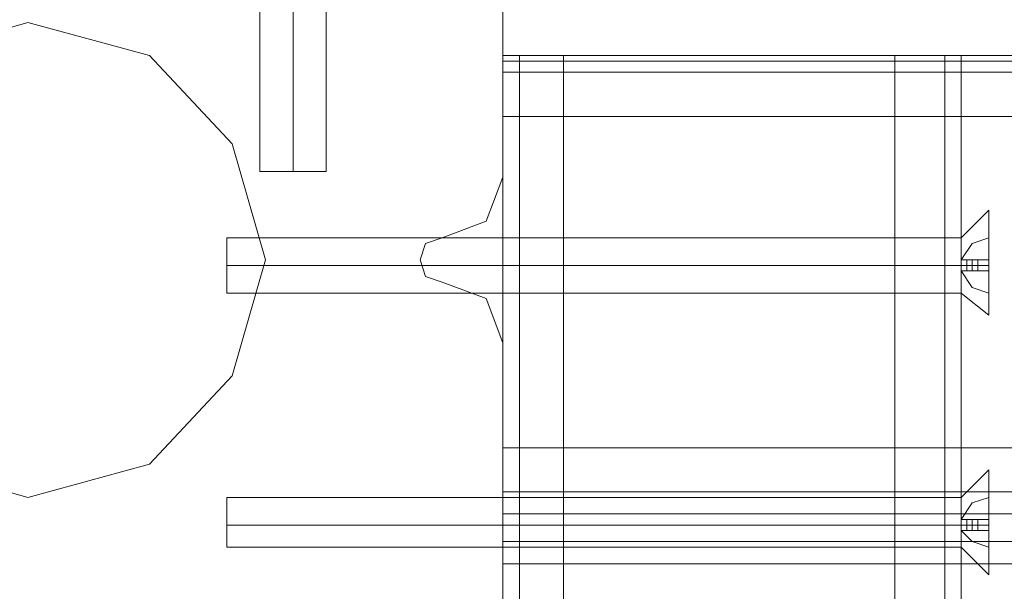
# Model space of a CAD drawing. Units: millimetres. Extents: x -1545 to 2745, y -3577 to 4968.
# Drawn here: x 599 to 692, y 1155 to 1209 of the extents above; entities that cross this region are included whole.
import ezdxf

# ---------------------------------------------------------------- set-up
doc = ezdxf.new("R2010")
doc.units = ezdxf.units.MM

# ---------------------------------------------------------------- blocks, each defined once
blk = doc.blocks.new('WMF0')
at = {"color": 251, "lineweight": 0}
for points in [[(6443.23, -3531.013), (6443.23, -3572.824)], [(6443.23, -3531.013), (6443.23, -3572.824)], [(6443.23, -3531.013), (6443.23, -3572.824)], [(6443.23, -3531.013), (6443.23, -3572.824)], [(6443.23, -3531.013), (6443.23, -3572.824)], [(6443.23, -3531.013), (6443.23, -3572.824)], [(6445.871, -3531.013), (6445.871, -3572.824)], [(6445.871, -3531.013), (6445.871, -3572.824)], [(6445.871, -3531.013), (6445.871, -3572.824)], [(6445.871, -3531.013), (6445.871, -3572.824)], [(6445.871, -3531.013), (6445.871, -3572.824)], [(6445.871, -3531.013), (6445.871, -3572.824)], [(6445.871, -3531.013), (6445.871, -3572.824)], [(6445.871, -3531.013), (6445.871, -3572.824)], [(6445.871, -3531.013), (6445.871, -3572.824)], [(6445.871, -3531.013), (6445.871, -3572.824)], [(6445.871, -3531.013), (6445.871, -3572.824)], [(6445.871, -3531.013), (6445.871, -3572.824)], [(6448.511, -3531.013), (6448.511, -3572.824)], [(6448.511, -3531.013), (6448.511, -3572.824)], [(6448.511, -3531.013), (6448.511, -3572.824)], [(6448.511, -3531.013), (6448.511, -3572.824)], [(6448.511, -3531.013), (6448.511, -3572.824)], [(6448.511, -3531.013), (6448.511, -3572.824)], [(6443.23, -3572.824), (6444.11, -3572.824), (6445.871, -3572.824), (6447.631, -3572.824), (6448.511, -3572.824)], [(6447.631, -3572.824), (6445.871, -3572.824), (6444.11, -3572.824), (6443.23, -3572.824)], [(6443.23, -3572.824), (6444.11, -3572.824), (6445.871, -3572.824), (6447.631, -3572.824), (6448.511, -3572.824)], [(6447.631, -3572.824), (6445.871, -3572.824), (6444.11, -3572.824), (6443.23, -3572.824)], [(6443.23, -3572.824), (6444.11, -3572.824), (6445.871, -3572.824), (6447.631, -3572.824), (6448.511, -3572.824)], [(6447.631, -3572.824), (6445.871, -3572.824), (6444.11, -3572.824), (6443.23, -3572.824)], [(6443.23, -3572.824), (6444.11, -3572.824), (6445.871, -3572.824), (6447.631, -3572.824), (6448.511, -3572.824)], [(6447.631, -3572.824), (6445.871, -3572.824), (6444.11, -3572.824), (6443.23, -3572.824)], [(6443.23, -3572.824), (6444.11, -3572.824), (6445.871, -3572.824), (6447.631, -3572.824), (6448.511, -3572.824)], [(6447.631, -3572.824), (6445.871, -3572.824), (6444.11, -3572.824), (6443.23, -3572.824)], [(6443.23, -3572.824), (6444.11, -3572.824), (6445.871, -3572.824), (6447.631, -3572.824), (6448.511, -3572.824)], [(6447.631, -3572.824), (6445.871, -3572.824), (6444.11, -3572.824), (6443.23, -3572.824)], [(6501.325, -3575.905), (6499.124, -3578.105)], [(6440.589, -3582.506), (6440.589, -3581.626), (6440.589, -3580.306), (6440.589, -3578.985), (6440.589, -3578.105)], [(6499.124, -3578.105), (6440.589, -3578.105)], [(6499.124, -3579.866), (6500.004, -3578.545), (6501.325, -3578.105)], [(6501.325, -3578.105), (6500.004, -3578.545), (6499.124, -3579.866)], [(6499.124, -3578.105), (6499.124, -3578.985), (6499.124, -3580.306), (6499.124, -3581.626), (6499.124, -3582.506)], [(6499.124, -3581.626), (6499.124, -3580.306), (6499.124, -3578.985), (6499.124, -3578.105)], [(6501.325, -3579.866), (6501.325, -3578.105)], [(6501.325, -3578.105), (6501.325, -3579.866)], [(6440.589, -3578.985), (6440.589, -3580.306), (6440.589, -3581.626), (6440.589, -3582.506)], [(6499.124, -3579.866), (6499.124, -3580.306)], [(6499.124, -3580.746), (6499.124, -3579.866)], [(6501.325, -3579.866), (6500.004, -3579.866), (6499.124, -3579.866)], [(6499.124, -3579.866), (6501.325, -3579.866)], [(6501.325, -3579.866), (6499.124, -3579.866)], [(6499.124, -3579.866), (6500.004, -3579.866), (6501.325, -3579.866)], [(6499.124, -3579.866), (6499.124, -3580.746), (6501.325, -3580.746)], [(6499.124, -3579.866), (6499.124, -3580.746)], [(6499.124, -3580.306), (6499.124, -3579.866)], [(6501.325, -3580.746), (6499.124, -3580.746), (6499.124, -3579.866)], [(6499.124, -3579.866), (6499.124, -3580.746)], [(6499.124, -3579.866), (6499.124, -3580.306)], [(6499.564, -3579.866), (6499.564, -3580.746)], [(6499.564, -3579.866), (6499.564, -3580.746)], [(6500.004, -3579.866), (6500.004, -3580.746)], [(6500.004, -3579.866), (6500.004, -3580.746)], [(6500.445, -3579.866), (6500.445, -3580.746)], [(6500.445, -3579.866), (6500.445, -3580.746)], [(6501.325, -3580.746), (6501.325, -3579.866)], [(6501.325, -3579.866), (6501.325, -3580.746)], [(6501.325, -3579.866), (6501.325, -3580.746)], [(6499.124, -3580.306), (6440.589, -3580.306)], [(6499.124, -3580.306), (6440.589, -3580.306)], [(6499.124, -3580.306), (6499.124, -3580.746)], [(6499.124, -3580.746), (6499.124, -3580.306)], [(6501.325, -3580.306), (6499.124, -3580.306)], [(6501.325, -3580.306), (6499.124, -3580.306)], [(6499.124, -3580.306), (6499.124, -3580.746)], [(6499.124, -3580.306), (6499.124, -3580.746)], [(6499.124, -3580.306), (6499.124, -3580.746)], [(6499.124, -3580.746), (6500.004, -3580.746), (6501.325, -3580.746)], [(6501.325, -3580.746), (6500.004, -3580.746), (6499.124, -3580.746)], [(6499.124, -3580.746), (6500.004, -3582.066), (6501.325, -3582.506)], [(6501.325, -3582.506), (6500.004, -3582.066), (6499.124, -3580.746)], [(6501.325, -3580.746), (6501.325, -3582.506)], [(6501.325, -3582.506), (6501.325, -3580.746)], [(6499.124, -3582.506), (6440.589, -3582.506)], [(6501.325, -3584.267), (6499.124, -3582.506)], [(6501.325, -3596.59), (6499.124, -3598.79)], [(6440.589, -3602.751), (6440.589, -3602.311), (6440.589, -3600.991), (6440.589, -3599.231), (6440.589, -3598.79)], [(6499.124, -3598.79), (6440.589, -3598.79)], [(6440.589, -3599.231), (6440.589, -3600.991), (6440.589, -3602.311), (6440.589, -3602.751)], [(6499.124, -3600.551), (6500.004, -3599.231), (6501.325, -3598.79)], [(6501.325, -3598.79), (6500.004, -3599.231), (6499.124, -3600.551)], [(6499.124, -3598.79), (6499.124, -3599.231), (6499.124, -3600.991), (6499.124, -3602.311), (6499.124, -3602.751)], [(6499.124, -3602.311), (6499.124, -3600.991), (6499.124, -3599.231), (6499.124, -3598.79)], [(6501.325, -3600.551), (6501.325, -3598.79)], [(6501.325, -3598.79), (6501.325, -3600.551)], [(6499.124, -3600.991), (6440.589, -3600.991)], [(6499.124, -3600.991), (6440.589, -3600.991)], [(6499.124, -3600.551), (6499.124, -3600.991)], [(6499.124, -3601.431), (6499.124, -3600.551)], [(6501.325, -3600.551), (6500.004, -3600.551), (6499.124, -3600.551)], [(6499.124, -3600.551), (6501.325, -3600.551)], [(6501.325, -3600.551), (6499.124, -3600.551)], [(6499.124, -3600.551), (6500.004, -3600.551), (6501.325, -3600.551)], [(6499.124, -3600.551), (6499.124, -3601.431), (6501.325, -3601.431)], [(6499.124, -3600.551), (6499.124, -3601.431)], [(6499.124, -3600.991), (6499.124, -3600.551)], [(6501.325, -3601.431), (6499.124, -3601.431), (6499.124, -3600.551)], [(6499.124, -3600.551), (6499.124, -3601.431)], [(6499.124, -3600.551), (6499.124, -3600.991)], [(6499.124, -3600.991), (6499.124, -3601.431)], [(6499.124, -3601.431), (6499.124, -3600.991)], [(6501.325, -3600.991), (6499.124, -3600.991)], [(6501.325, -3600.991), (6499.124, -3600.991)], [(6499.124, -3600.991), (6499.124, -3601.431)], [(6499.124, -3600.991), (6499.124, -3601.431)], [(6499.124, -3600.991), (6499.124, -3601.431)], [(6499.564, -3600.551), (6499.564, -3601.431)], [(6499.564, -3600.551), (6499.564, -3601.431)], [(6500.004, -3600.551), (6500.004, -3601.431)], [(6500.004, -3600.551), (6500.004, -3601.431)], [(6500.445, -3600.551), (6500.445, -3601.431)], [(6500.445, -3600.551), (6500.445, -3601.431)], [(6501.325, -3601.431), (6501.325, -3600.551)], [(6501.325, -3600.551), (6501.325, -3601.431)], [(6501.325, -3600.551), (6501.325, -3601.431)], [(6499.124, -3601.431), (6500.004, -3601.431), (6501.325, -3601.431)], [(6501.325, -3601.431), (6500.004, -3601.431), (6499.124, -3601.431)], [(6499.124, -3601.431), (6500.004, -3602.311), (6501.325, -3602.751)], [(6501.325, -3602.751), (6500.004, -3602.311), (6499.124, -3601.431)], [(6501.325, -3601.431), (6501.325, -3602.751)], [(6501.325, -3602.751), (6501.325, -3601.431)], [(6499.124, -3602.751), (6440.589, -3602.751)], [(6501.325, -3604.952), (6499.124, -3602.751)]]:
    blk.add_lwpolyline(points, dxfattribs=at)
at = {"color": 51, "lineweight": 0}
for points in [[(6462.595, -3547.297), (6462.595, -3573.264)], [(6462.595, -3547.297), (6462.595, -3573.264)], [(6462.595, -3573.264), (6461.275, -3576.785), (6457.754, -3578.105)], [(6462.595, -3573.264), (6461.275, -3576.785), (6457.754, -3578.105)], [(6457.754, -3578.105), (6456.433, -3578.545), (6455.993, -3579.866), (6456.433, -3581.186), (6457.754, -3581.626)], [(6457.754, -3578.105), (6456.433, -3578.545), (6455.993, -3579.866), (6456.433, -3581.186), (6457.754, -3581.626)], [(6457.754, -3581.626), (6461.275, -3582.946), (6462.595, -3586.467)], [(6457.754, -3581.626), (6461.275, -3582.946), (6462.595, -3586.467)], [(6462.595, -3586.467), (6462.595, -3612.434)], [(6462.595, -3586.467), (6462.595, -3612.434)]]:
    blk.add_lwpolyline(points, dxfattribs=at)
at = {"color": 30, "lineweight": 0}
for points in [[(6462.595, -3573.264), (6462.595, -3547.297)], [(6462.595, -3573.264), (6462.595, -3547.297)], [(6462.595, -3563.582), (6463.915, -3563.582), (6467.436, -3563.582)], [(6462.595, -3672.729), (6462.595, -3563.582)], [(6467.436, -3563.582), (6463.915, -3563.582), (6462.595, -3563.582)], [(6462.595, -3672.729), (6462.595, -3563.582)], [(6462.595, -3563.582), (6463.915, -3563.582), (6467.436, -3563.582)], [(6462.595, -3664.807), (6462.595, -3563.582)], [(6467.436, -3563.582), (6463.915, -3563.582), (6462.595, -3563.582)], [(6462.595, -3638.4), (6462.595, -3563.582)], [(6889.943, -3563.582), (6462.595, -3563.582)], [(6462.595, -3568.423), (6462.595, -3564.902), (6462.595, -3563.582)], [(6889.943, -3563.582), (6462.595, -3563.582)], [(6462.595, -3563.582), (6462.595, -3564.902), (6462.595, -3568.423)], [(6463.915, -3668.328), (6463.915, -3563.582), (6463.915, -3634.88)], [(6467.436, -3672.729), (6467.436, -3563.582)], [(6467.436, -3672.729), (6467.436, -3563.582)], [(6467.436, -3670.088), (6467.436, -3563.582)], [(6493.843, -3563.582), (6467.436, -3563.582)], [(6467.436, -3633.559), (6467.436, -3563.582)], [(6467.436, -3563.582), (6493.843, -3563.582), (6493.843, -3672.729), (6467.436, -3672.729)], [(6499.124, -3563.582), (6497.804, -3563.582), (6493.843, -3563.582)], [(6493.843, -3633.559), (6493.843, -3563.582)], [(6493.843, -3563.582), (6497.804, -3563.582), (6499.124, -3563.582)], [(6493.843, -3670.088), (6493.843, -3563.582)], [(6499.124, -3563.582), (6497.804, -3563.582), (6493.843, -3563.582)], [(6493.843, -3672.729), (6493.843, -3563.582)], [(6493.843, -3563.582), (6497.804, -3563.582), (6499.124, -3563.582)], [(6497.804, -3634.88), (6497.804, -3563.582), (6497.804, -3668.328)], [(6499.124, -3638.4), (6499.124, -3563.582)], [(6499.124, -3664.807), (6499.124, -3563.582)], [(6499.124, -3672.729), (6499.124, -3563.582)], [(6499.124, -3672.729), (6499.124, -3563.582)], [(6462.595, -3564.902), (6889.943, -3564.902)], [(6462.595, -3564.902), (6889.943, -3564.902)], [(6462.595, -3568.423), (6889.943, -3568.423)], [(6462.595, -3594.829), (6462.595, -3568.423)], [(6889.943, -3568.423), (6462.595, -3568.423), (6462.595, -3594.829)], [(6457.754, -3578.105), (6461.275, -3576.785), (6462.595, -3573.264)], [(6457.754, -3578.105), (6461.275, -3576.785), (6462.595, -3573.264)], [(6457.754, -3581.626), (6456.433, -3581.186), (6455.993, -3579.866), (6456.433, -3578.545), (6457.754, -3578.105)], [(6457.754, -3581.626), (6456.433, -3581.186), (6455.993, -3579.866), (6456.433, -3578.545), (6457.754, -3578.105)], [(6462.595, -3578.105), (6499.124, -3578.105)], [(6462.595, -3580.306), (6499.124, -3580.306)], [(6462.595, -3580.306), (6499.124, -3580.306)], [(6462.595, -3586.467), (6461.275, -3582.946), (6457.754, -3581.626)], [(6462.595, -3586.467), (6461.275, -3582.946), (6457.754, -3581.626)], [(6462.595, -3582.506), (6499.124, -3582.506)], [(6462.595, -3612.434), (6462.595, -3586.467)], [(6462.595, -3612.434), (6462.595, -3586.467)], [(6462.595, -3594.829), (6889.943, -3594.829)], [(6462.595, -3600.111), (6462.595, -3598.35), (6462.595, -3594.829)], [(6889.943, -3594.829), (6462.595, -3594.829)], [(6462.595, -3594.829), (6462.595, -3598.35), (6462.595, -3600.111)], [(6462.595, -3598.35), (6889.943, -3598.35)], [(6462.595, -3598.35), (6889.943, -3598.35)], [(6462.595, -3598.79), (6499.124, -3598.79)], [(6462.595, -3600.111), (6889.943, -3600.111)], [(6462.595, -3602.311), (6462.595, -3600.111)], [(6889.943, -3600.111), (6462.595, -3600.111), (6462.595, -3602.311)], [(6462.595, -3600.991), (6499.124, -3600.991)], [(6462.595, -3600.991), (6499.124, -3600.991)], [(6462.595, -3602.311), (6889.943, -3602.311)], [(6462.595, -3607.593), (6462.595, -3604.072), (6462.595, -3602.311)], [(6889.943, -3602.311), (6462.595, -3602.311)], [(6462.595, -3602.311), (6462.595, -3604.072), (6462.595, -3607.593)], [(6462.595, -3602.751), (6499.124, -3602.751)], [(6462.595, -3604.072), (6889.943, -3604.072)], [(6462.595, -3604.072), (6889.943, -3604.072)]]:
    blk.add_lwpolyline(points, dxfattribs=at)
at = {"color": 33, "lineweight": 0}
for points in [[(6462.595, -3558.74), (6462.595, -3560.501), (6462.595, -3564.022)], [(6462.595, -3564.022), (6462.595, -3560.501), (6462.595, -3558.74)], [(6889.943, -3564.022), (6462.595, -3564.022)], [(6462.595, -3564.022), (6462.595, -3617.715)]]:
    blk.add_lwpolyline(points, dxfattribs=at)
at = {"color": 51, "lineweight": 0}
blk.add_lwpolyline([(6443.67, -3579.866), (6441.03, -3570.623), (6434.428, -3563.582), (6424.745, -3560.941), (6415.503, -3563.582), (6408.461, -3570.623), (6405.821, -3579.866), (6408.461, -3589.108), (6415.503, -3596.15), (6424.745, -3598.79), (6434.428, -3596.15), (6441.03, -3589.108), (6443.67, -3579.866)], close=True, dxfattribs=at)
blk.add_lwpolyline([(6443.67, -3579.866), (6441.03, -3570.623), (6434.428, -3563.582), (6424.745, -3560.941), (6415.503, -3563.582), (6408.461, -3570.623), (6405.821, -3579.866), (6408.461, -3589.108), (6415.503, -3596.15), (6424.745, -3598.79), (6434.428, -3596.15), (6441.03, -3589.108), (6443.67, -3579.866)], close=True, dxfattribs=at)
blk.add_lwpolyline([(6443.67, -3579.866), (6441.03, -3570.623), (6434.428, -3563.582), (6424.745, -3560.941), (6415.503, -3563.582), (6408.461, -3570.623), (6405.821, -3579.866), (6408.461, -3589.108), (6415.503, -3596.15), (6424.745, -3598.79), (6434.428, -3596.15), (6441.03, -3589.108), (6443.67, -3579.866)], close=True, dxfattribs=at)
at = {"color": 33, "lineweight": 0}
blk.add_lwpolyline([(5905.854, -4548.551), (5905.854, -3617.715), (5959.548, -3617.715), (5959.548, -3564.022), (6387.336, -3564.022), (6387.336, -3617.715), (6462.595, -3617.715), (6462.595, -3564.022), (6889.943, -3564.022), (6889.943, -3617.715), (6943.637, -3617.715), (6943.637, -4548.551), (6889.943, -4548.551), (6889.943, -4601.804), (6462.595, -4601.804), (6462.595, -4548.551), (6387.336, -4548.551), (6387.336, -4601.804), (5959.548, -4601.804), (5959.548, -4548.551), (5905.854, -4548.551)], close=True, dxfattribs=at)
at = {"color": 30, "lineweight": 0}
for points in [[(6463.915, -3672.729), (6463.915, -3563.582), (6463.915, -3672.729)], [(6497.804, -3672.729), (6497.804, -3563.582), (6497.804, -3672.729)], [(6462.595, -3582.506), (6462.595, -3581.626), (6462.595, -3580.306), (6462.595, -3578.985), (6462.595, -3578.105), (6462.595, -3578.985), (6462.595, -3580.306), (6462.595, -3581.626), (6462.595, -3582.506)], [(6499.124, -3578.105), (6499.124, -3578.985), (6499.124, -3580.306), (6499.124, -3581.626), (6499.124, -3582.506), (6499.124, -3581.626), (6499.124, -3580.306), (6499.124, -3578.985), (6499.124, -3578.105)], [(6462.595, -3602.751), (6462.595, -3602.311), (6462.595, -3600.991), (6462.595, -3599.231), (6462.595, -3598.79), (6462.595, -3599.231), (6462.595, -3600.991), (6462.595, -3602.311), (6462.595, -3602.751)], [(6499.124, -3598.79), (6499.124, -3599.231), (6499.124, -3600.991), (6499.124, -3602.311), (6499.124, -3602.751), (6499.124, -3602.311), (6499.124, -3600.991), (6499.124, -3599.231), (6499.124, -3598.79)]]:
    blk.add_lwpolyline(points, close=True, dxfattribs=at)
at = {"color": 251, "lineweight": 0}
for points in [[(6501.325, -3584.267), (6501.325, -3583.387), (6501.325, -3580.306), (6501.325, -3577.225), (6501.325, -3575.905), (6501.325, -3577.225), (6501.325, -3580.306), (6501.325, -3583.387), (6501.325, -3584.267)], [(6501.325, -3604.952), (6501.325, -3603.632), (6501.325, -3600.991), (6501.325, -3597.91), (6501.325, -3596.59), (6501.325, -3597.91), (6501.325, -3600.991), (6501.325, -3603.632), (6501.325, -3604.952)]]:
    blk.add_lwpolyline(points, close=True, dxfattribs=at)

msp = doc.modelspace()

# ---------------------------------------------------------------- block references
at = {"color": 0, "xscale": 1.192942399999993, "yscale": 1.192942399999993, "zscale": 1.1929424}
msp.add_blockref('WMF0', (-7064.77, 5456.611), dxfattribs=at)

doc.saveas('drawing.dxf')
